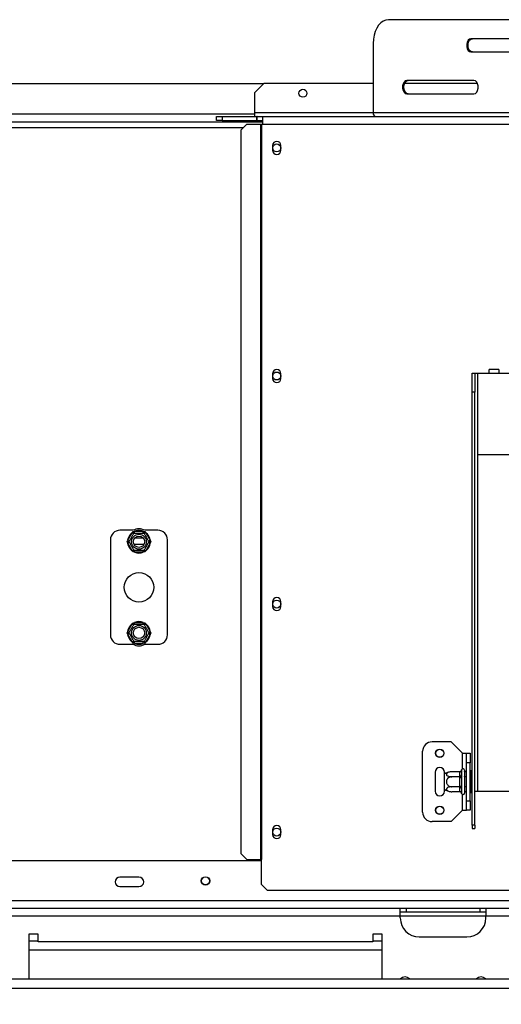
# Model space of a CAD drawing. Units: millimetres. Extents: x 31 to 4233, y 108 to 3276.
# Drawn here: x 1789 to 2042, y 578 to 1096 of the extents above; entities that cross this region are included whole.
import ezdxf

# ---------------------------------------------------------------- set-up
doc = ezdxf.new("R2010")
doc.units = ezdxf.units.MM
doc.header["$LTSCALE"] = 16
doc.layers.add('FORMAT', color=7, linetype='Continuous')
doc.styles.add('SLDTEXTSTYLE0', font='TXT', dxfattribs={"width": 0.75})
doc.dimstyles.new('SLDDIMSTYLE0', dxfattribs={"dimtxt": 56, "dimasz": 52.832, "dimexe": 0, "dimexo": 0.0625, "dimgap": 14, "dimtad": 1, "dimdec": 0, "dimrnd": 1e-09, "dimzin": 12, "dimdsep": 46, "dimtxsty": 'SLDTEXTSTYLE0', "dimsah": 1, "dimcen": 0.09, "dimadec": 0, "dimazin": 3, "dimtfac": 1, "dimtdec": 0, "dimtofl": 0, "dimtmove": 0, "dimatfit": 3, "dimfxl": 0, "dimfrac": 2, "dimtolj": 1, "dimtzin": 12, "dimarcsym": 0})

# ---------------------------------------------------------------- blocks, each defined once
blk = doc.blocks.new('_D_11')
at = {"layer": 'FORMAT'}
for p, q in [((1386.52, 843.15), (1386.52, 252.92)), ((2454.02, 514.18), (2454.02, 252.92)), ((1875.88, 441.6), (1858.82, 441.6)), ((1858.82, 441.6), (1858.82, 352.7)), ((1981.73, 441.6), (1998.8, 441.6)), ((1998.8, 441.6), (1998.8, 352.7)), ((1858.82, 352.7), (1875.88, 352.7)), ((1998.8, 352.7), (1981.73, 352.7)), ((1386.52, 268.92), (2454.02, 268.92))]:
    blk.add_line(p, q, dxfattribs=at)
for points in [[(1386.52, 268.92), (1439.35, 260.79), (1439.35, 277.04)], [(2454.02, 268.92), (2401.19, 277.04), (2401.19, 260.79)]]:
    blk.add_solid(points, dxfattribs=at)
at = {"layer": 'FORMAT', "char_height": 56, "attachment_point": 1, "style": 'SLDTEXTSTYLE0'}
for s, insert in [('42"', (1875.88, 424.89)), ('1068', (1846.05, 341.1))]:
    blk.add_mtext(s, dxfattribs=dict(at, insert=insert))

msp = doc.modelspace()

# ---------------------------------------------------------------- linework, layer by layer
at = {"color": 7, "linetype": 'Continuous', "lineweight": 25}
for p, q in [((2307.366, 1095.845), (1982.758, 1095.845)), ((1974.723, 1083.345), (1974.723, 1046.845)), ((2061.499, 1085.845), (2026.146, 1085.845)), ((2026.146, 1078.845), (2061.499, 1078.845)), ((1917.268, 1062.345), (1912.268, 1057.345)), ((1974.723, 1062.345), (1917.268, 1062.345)), ((2029.599, 1062.345), (1991.319, 1062.345)), ((2027.753, 1063.845), (1992.4, 1063.845)), ((1917.068, 1062.145), (1764.832, 1062.145)), ((1912.268, 1057.345), (1912.268, 1046.845)), ((1992.4, 1056.845), (2027.753, 1056.845)), ((1912.268, 1046.845), (1912.268, 1044.845)), ((2315.4, 1046.845), (1974.723, 1046.845)), ((856.268, 1042.145), (1916.768, 1042.145)), ((1892.268, 1042.845), (1892.268, 1044.845)), ((1892.268, 1044.845), (1895.268, 1044.845)), ((1895.268, 1042.845), (1892.268, 1042.845)), ((1895.268, 1044.845), (1895.268, 1042.845)), ((1895.268, 1044.845), (1913.468, 1044.845)), ((1895.268, 1042.845), (1913.468, 1042.845)), ((1913.468, 1042.845), (1913.468, 1044.845)), ((1913.668, 1044.845), (1913.468, 1044.845)), ((1913.468, 1042.845), (1913.668, 1042.845)), ((1913.668, 1042.845), (1913.668, 1044.845)), ((1913.668, 1044.845), (1916.768, 1044.845)), ((1913.668, 1042.845), (1916.768, 1042.845)), ((1916.768, 1040.845), (1916.768, 1044.845)), ((1916.768, 1044.845), (2348.768, 1044.845)), ((1908.188, 1040.845), (1905.205, 1037.845)), ((1905.205, 656.845), (1905.205, 1037.845)), ((1908.188, 1040.845), (1915.499, 1040.845)), ((1915.499, 1040.845), (1915.917, 1040.845)), ((1915.499, 1040.845), (1915.499, 653.845)), ((1915.917, 1040.845), (1915.917, 653.845)), ((1915.917, 1040.845), (1916.768, 1040.845)), ((1916.768, 1040.845), (2348.768, 1040.845)), ((1921.818, 1029.595), (1921.818, 1027.095)), ((1926.218, 1027.095), (1926.218, 1029.595)), ((1921.818, 909.595), (1921.818, 907.095)), ((1926.218, 907.095), (1926.218, 909.595)), ((2026.768, 909.845), (2028.268, 909.845)), ((2026.768, 899.845), (2026.768, 909.845)), ((2028.268, 909.845), (2028.268, 899.845)), ((2028.268, 909.845), (2029.768, 909.845)), ((2029.768, 866.845), (2029.768, 909.845)), ((2029.768, 909.845), (2035.768, 909.845)), ((2040.768, 911.845), (2035.768, 911.845)), ((2035.768, 909.845), (2035.768, 911.845)), ((2035.768, 909.845), (2040.768, 909.845)), ((2040.768, 911.845), (2040.768, 909.845)), ((2040.768, 909.845), (2098.768, 909.845)), ((2028.268, 899.845), (2026.768, 899.845)), ((2026.768, 671.953), (2026.768, 899.845)), ((2028.268, 671.953), (2028.268, 899.845)), ((2235.768, 866.845), (2029.768, 866.845)), ((1848.521, 827.145), (1841.518, 827.145)), ((1845.572, 821.946), (1847.852, 825.895)), ((1847.852, 825.895), (1848.431, 826.493)), ((1847.852, 825.895), (1848.718, 825.395)), ((1848.431, 826.493), (1849.239, 826.695)), ((1849.239, 825.695), (1849.239, 826.695)), ((1849.239, 826.695), (1853.798, 826.695)), ((1853.798, 825.695), (1853.798, 826.695)), ((1853.798, 826.695), (1854.606, 826.493)), ((1854.319, 825.395), (1855.185, 825.895)), ((1861.518, 827.145), (1854.516, 827.145)), ((1854.606, 826.493), (1855.185, 825.895)), ((1855.185, 825.895), (1857.465, 821.946)), ((1836.518, 822.145), (1836.518, 772.145)), ((1845.343, 821.145), (1845.572, 821.946)), ((1845.572, 820.345), (1845.343, 821.145)), ((1845.572, 821.946), (1846.438, 821.446)), ((1845.572, 820.345), (1846.438, 820.845)), ((1847.852, 816.396), (1845.572, 820.345)), ((1849.282, 823.145), (1853.755, 823.145)), ((1857.465, 820.345), (1855.185, 816.396)), ((1856.599, 821.446), (1857.465, 821.946)), ((1856.599, 820.845), (1857.465, 820.345)), ((1857.465, 821.946), (1857.694, 821.145)), ((1857.694, 821.145), (1857.465, 820.345)), ((1866.518, 772.145), (1866.518, 822.145)), ((1847.852, 816.396), (1848.718, 816.896)), ((1848.431, 815.797), (1847.852, 816.396)), ((1849.239, 815.595), (1848.431, 815.797)), ((1849.239, 815.595), (1849.239, 816.595)), ((1853.798, 815.595), (1849.239, 815.595)), ((1853.798, 815.595), (1853.798, 816.595)), ((1854.606, 815.797), (1853.798, 815.595)), ((1854.319, 816.896), (1855.185, 816.396)), ((1855.185, 816.396), (1854.606, 815.797)), ((1921.818, 789.595), (1921.818, 787.095)), ((1926.218, 787.095), (1926.218, 789.595)), ((1845.572, 773.946), (1847.852, 777.895)), ((1847.852, 777.895), (1848.431, 778.493)), ((1847.852, 777.895), (1848.718, 777.395)), ((1848.431, 778.493), (1849.239, 778.695)), ((1849.239, 777.695), (1849.239, 778.695)), ((1849.239, 778.695), (1853.798, 778.695)), ((1853.798, 777.695), (1853.798, 778.695)), ((1853.798, 778.695), (1854.606, 778.493)), ((1854.319, 777.395), (1855.185, 777.895)), ((1854.606, 778.493), (1855.185, 777.895)), ((1855.185, 777.895), (1857.465, 773.946)), ((1845.343, 773.145), (1845.572, 773.946)), ((1845.572, 772.345), (1845.343, 773.145)), ((1845.572, 773.946), (1846.438, 773.446)), ((1845.572, 772.345), (1846.438, 772.845)), ((1847.852, 768.396), (1845.572, 772.345)), ((1857.465, 772.345), (1855.185, 768.396)), ((1856.599, 773.446), (1857.465, 773.946)), ((1856.599, 772.845), (1857.465, 772.345)), ((1857.465, 773.946), (1857.694, 773.145)), ((1857.694, 773.145), (1857.465, 772.345)), ((1841.518, 767.145), (1848.521, 767.145)), ((1847.852, 768.396), (1848.718, 768.896)), ((1848.431, 767.797), (1847.852, 768.396)), ((1849.239, 767.595), (1848.431, 767.797)), ((1849.239, 767.595), (1849.239, 768.595)), ((1853.798, 767.595), (1849.239, 767.595)), ((1853.798, 767.595), (1853.798, 768.595)), ((1854.606, 767.797), (1853.798, 767.595)), ((1854.319, 768.896), (1855.185, 768.396)), ((1854.516, 767.145), (1861.518, 767.145)), ((1855.185, 768.396), (1854.606, 767.797)), ((2015.768, 715.845), (2005.768, 715.845)), ((2021.768, 709.845), (2015.768, 715.845)), ((2000.768, 678.845), (2000.768, 710.845)), ((2021.768, 709.845), (2023.768, 709.845)), ((2023.768, 709.845), (2025.768, 709.845)), ((2023.768, 704.845), (2023.768, 709.845)), ((2025.768, 709.845), (2025.768, 704.845)), ((2025.768, 704.845), (2023.768, 704.845)), ((2023.768, 684.845), (2023.768, 704.845)), ((2025.768, 684.845), (2025.768, 704.845)), ((2007.268, 699.845), (2007.268, 689.845)), ((2012.268, 698.786), (2012.268, 699.845)), ((2020.274, 700.099), (2016.168, 700.099)), ((2020.268, 699.926), (2020.274, 700.099)), ((2020.268, 697.646), (2020.268, 699.926)), ((2021.289, 701.02), (2021.268, 700.792)), ((2021.268, 700.792), (2021.268, 698.512)), ((2022.768, 700.845), (2022.768, 688.845)), ((2022.868, 700.099), (2022.768, 700.215)), ((2022.868, 700.099), (2022.868, 697.472)), ((2023.768, 700.099), (2022.868, 700.099)), ((2026.268, 700.619), (2025.768, 700.619)), ((2026.268, 700.619), (2026.268, 697.732)), ((2012.268, 690.905), (2012.268, 698.786)), ((2020.274, 697.472), (2016.168, 697.472)), ((2020.274, 697.472), (2020.268, 697.646)), ((2020.268, 697.125), (2020.274, 697.472)), ((2020.268, 692.565), (2020.268, 697.125)), ((2020.268, 697.125), (2021.268, 697.125)), ((2021.268, 698.512), (2021.289, 697.933)), ((2021.289, 697.933), (2021.268, 697.125)), ((2021.268, 697.125), (2021.268, 692.565)), ((2022.868, 697.472), (2022.768, 697.53)), ((2022.868, 697.472), (2022.868, 692.218)), ((2023.768, 697.472), (2022.868, 697.472)), ((2026.268, 697.732), (2025.768, 697.732)), ((2026.268, 697.732), (2026.268, 691.959)), ((2012.268, 689.845), (2012.268, 690.905)), ((2020.274, 692.218), (2016.168, 692.218)), ((2020.274, 689.591), (2016.168, 689.591)), ((2020.268, 692.565), (2021.268, 692.565)), ((2020.274, 692.218), (2020.268, 692.565)), ((2020.268, 692.045), (2020.274, 692.218)), ((2020.268, 689.765), (2020.268, 692.045)), ((2020.274, 689.591), (2020.268, 689.765)), ((2021.268, 692.565), (2021.289, 691.758)), ((2021.289, 691.758), (2021.268, 691.179)), ((2021.268, 691.179), (2021.268, 688.899)), ((2022.868, 692.218), (2022.768, 692.161)), ((2022.768, 689.476), (2022.868, 689.591)), ((2023.768, 692.218), (2022.868, 692.218)), ((2022.868, 692.218), (2022.868, 689.591)), ((2023.768, 689.591), (2022.868, 689.591)), ((2026.268, 691.959), (2025.768, 691.959)), ((2026.268, 691.959), (2026.268, 689.072)), ((2028.268, 689.845), (2029.768, 689.845)), ((2029.768, 689.845), (2235.768, 689.845)), ((2021.268, 688.899), (2021.289, 688.67)), ((2023.768, 684.845), (2025.768, 684.845)), ((2023.768, 679.845), (2023.768, 684.845)), ((2026.268, 689.072), (2025.768, 689.072)), ((2025.768, 684.845), (2025.768, 679.845)), ((2021.768, 679.845), (2015.768, 673.845)), ((2021.768, 679.845), (2023.768, 679.845)), ((2025.768, 679.845), (2023.768, 679.845)), ((2015.768, 673.845), (2005.768, 673.845)), ((1921.818, 669.595), (1921.818, 667.095)), ((1926.218, 667.095), (1926.218, 669.595)), ((2028.268, 671.953), (2026.768, 671.953)), ((2026.768, 671.953), (2026.768, 670.207)), ((2026.768, 670.207), (2028.268, 670.207)), ((2028.268, 671.953), (2028.268, 670.207)), ((1915.917, 653.145), (1578.518, 653.145)), ((1905.205, 656.845), (1908.188, 653.845)), ((1908.188, 653.845), (1915.499, 653.845)), ((1915.499, 653.845), (1915.917, 653.845)), ((1915.917, 640.845), (1915.917, 653.845)), ((1851.518, 644.645), (1841.518, 644.645)), ((1841.518, 639.645), (1851.518, 639.645)), ((1915.917, 640.845), (1918.917, 637.845)), ((1918.917, 637.845), (2346.62, 637.845)), ((1989.018, 628.145), (1784.018, 628.145)), ((1989.018, 624.145), (1989.018, 628.145)), ((2034.018, 628.145), (1989.018, 628.145)), ((1992.018, 628.145), (1992.018, 626.145)), ((2031.018, 626.145), (2031.018, 628.145)), ((2034.018, 628.145), (2034.018, 624.145)), ((2294.018, 628.145), (2034.018, 628.145)), ((1989.018, 624.145), (1784.018, 624.145)), ((1992.018, 626.145), (1989.018, 626.145)), ((1989.018, 623.145), (1989.018, 624.145)), ((2031.018, 626.145), (1992.018, 626.145)), ((2034.018, 626.145), (2031.018, 626.145)), ((2034.018, 623.145), (2034.018, 624.145)), ((1798.518, 614.645), (1793.518, 614.645)), ((1793.518, 614.645), (1793.518, 591.145)), ((1798.518, 610.645), (1798.518, 614.645)), ((1979.518, 614.645), (1974.518, 614.645)), ((1974.518, 614.645), (1974.518, 610.645)), ((1979.518, 591.145), (1979.518, 614.645)), ((1999.018, 613.145), (2024.018, 613.145)), ((1793.518, 611.145), (1798.518, 611.145)), ((1974.518, 610.645), (1798.518, 610.645)), ((1974.518, 611.145), (1979.518, 611.145)), ((1979.518, 606.145), (1793.518, 606.145)), ((1578.518, 591.145), (2411.018, 591.145)), ((340.018, 586.145), (2433.018, 586.145))]:
    msp.add_line(p, q, dxfattribs=at)
at = {"color": 8, "linetype": 'Continuous', "lineweight": 25}
for p, q in [((1974.723, 1046.845), (1912.268, 1046.845)), ((1912.268, 1046.145), (1765.051, 1046.145)), ((866.539, 1039.145), (1906.498, 1039.145)), ((2029.768, 689.845), (2029.768, 866.845)), ((1854.117, 819.645), (1848.92, 819.645)), ((2021.768, 701.552), (2021.768, 709.845)), ((2021.768, 679.845), (2021.768, 688.138)), ((2294.018, 632.145), (1578.518, 632.145)), ((2034.018, 624.145), (1989.018, 624.145)), ((2294.018, 624.145), (2034.018, 624.145))]:
    msp.add_line(p, q, dxfattribs=at)
at = {"color": 7, "linetype": 'Continuous', "lineweight": 25, "flags": 128}
for points in [[(1982.758, 1095.845), (1981.363, 1095.655), (1980.01, 1095.091), (1978.74, 1094.171), (1977.593, 1092.921), (1976.603, 1091.38), (1975.799, 1089.595), (1975.208, 1087.621), (1974.845, 1085.516), (1974.723, 1083.345)], [(2026.146, 1085.845), (2025.377, 1085.634), (2024.7, 1085.026), (2024.198, 1084.095), (2023.93, 1082.953), (2023.93, 1081.738), (2024.198, 1080.595), (2024.7, 1079.664), (2025.377, 1079.056), (2026.146, 1078.845)], [(2026.912, 1078.845), (2026.143, 1079.056), (2025.466, 1079.664), (2024.964, 1080.595), (2024.696, 1081.738), (2024.696, 1082.953), (2024.964, 1084.095), (2025.466, 1085.026), (2026.143, 1085.634), (2026.912, 1085.845)], [(1992.4, 1063.845), (1991.63, 1063.634), (1990.954, 1063.026), (1990.451, 1062.095), (1990.184, 1060.953), (1990.184, 1059.738), (1990.451, 1058.595), (1990.954, 1057.664), (1991.63, 1057.056), (1992.4, 1056.845)], [(1993.166, 1056.845), (1992.396, 1057.056), (1991.72, 1057.664), (1991.217, 1058.595), (1990.95, 1059.738), (1990.95, 1060.953), (1991.217, 1062.095), (1991.72, 1063.026), (1992.396, 1063.634), (1993.166, 1063.845)], [(2027.753, 1056.845), (2028.522, 1057.056), (2029.199, 1057.664), (2029.701, 1058.595), (2029.969, 1059.738), (2029.969, 1060.953), (2029.701, 1062.095), (2029.199, 1063.026), (2028.522, 1063.634), (2027.753, 1063.845)]]:
    msp.add_lwpolyline(points, dxfattribs=at)
at = {"color": 7, "linetype": 'Continuous', "lineweight": 25}
for centre, radius in [((1937.768, 1057.145), 2.1), ((1924.018, 1028.345), 2.1), ((1924.018, 908.345), 2.1), ((1851.518, 821.145), 3.94), ((1851.518, 821.145), 3), ((1851.518, 797.145), 7.75), ((1924.018, 788.345), 2.1), ((1851.518, 773.145), 3.94), ((1851.518, 773.145), 3), ((2009.768, 709.845), 2.2), ((2009.768, 709.845), 2.1), ((2009.768, 679.845), 2.2), ((2009.768, 679.845), 2.1), ((1924.018, 668.345), 2.1), ((1886.518, 642.645), 2.2), ((1886.518, 642.645), 2.1)]:
    msp.add_circle(centre, radius, dxfattribs=at)
for centre, radius, start, end in [((1976.525, 1046.639), 1.814, 173.45913, 261.44831), ((1924.018, 1029.595), 2.2, 0, 180), ((1924.018, 1027.095), 2.2, 180, 0), ((1924.018, 909.595), 2.2, 0, 180), ((1924.018, 907.095), 2.2, 180, 0), ((1841.518, 822.145), 5, 90, 180), ((1851.518, 821.145), 6, 127.66835, 172.33165), ((1851.518, 821.145), 6.75, 62.73396, 117.26604), ((1851.518, 821.145), 6, 67.66835, 112.33165), ((1851.518, 821.145), 6, 7.66835, 52.33165), ((1861.518, 822.145), 5, 360, 90), ((1851.518, 821.145), 6, 187.66835, 232.33165), ((1851.518, 821.145), 6, 307.66835, 352.33165), ((1851.518, 821.145), 6, 247.66835, 292.33165), ((1924.018, 789.595), 2.2, 0, 180), ((1924.018, 787.095), 2.2, 180, 0), ((1851.518, 773.145), 6, 127.66835, 172.33165), ((1851.518, 773.145), 6, 67.66835, 112.33165), ((1851.518, 773.145), 6, 7.66835, 52.33165), ((1841.518, 772.145), 5, 180, 270), ((1851.518, 773.145), 6, 187.66835, 232.33165), ((1851.518, 773.145), 6, 307.66835, 352.33165), ((1861.518, 772.145), 5, 270, 360), ((1851.518, 773.145), 6.75, 242.73396, 297.26604), ((1851.518, 773.145), 6, 247.66835, 292.33165), ((2005.768, 710.845), 5, 90, 180), ((2009.768, 699.845), 2.5, 0, 180), ((2016.168, 693.652), 6.447, 94.84828, 127.22578), ((2016.168, 693.652), 6.447, 93.41047, 94.84828), ((2020.331, 700.864), 0.94, 266.18874, 355.59805), ((2022.018, 700.845), 0.75, 0, 166.48705), ((2020.331, 698.584), 0.94, 266.18874, 355.59805), ((2009.768, 689.845), 2.5, 180, 0), ((2016.168, 696.038), 6.447, 232.77422, 265.09511), ((2016.168, 696.038), 6.447, 265.09511, 265.55642), ((2020.331, 691.107), 0.94, 4.40195, 93.81126), ((2020.331, 688.827), 0.94, 4.40195, 93.81126), ((2022.018, 688.845), 0.75, 193.50512, 360), ((2005.768, 678.845), 5, 180, 270), ((1924.018, 669.595), 2.2, 0, 180), ((1924.018, 667.095), 2.2, 180, 0), ((1841.518, 642.145), 2.5, 90, 270), ((1851.518, 642.145), 2.5, 270, 90), ((1999.018, 623.145), 10, 180, 270), ((2024.018, 623.145), 10, 270, 0), ((1991.518, 588.645), 3.5, 45.58469, 134.41531), ((2031.518, 588.645), 3.5, 45.58469, 134.41531)]:
    msp.add_arc(centre, radius, start, end, dxfattribs=at)
for points, knots in [([(1846.265, 821.145), (1846.28, 821.172), (1846.31, 821.225), (1846.555, 821.649), (1846.923, 822.285), (1847.365, 823.051), (1847.795, 823.795), (1848.179, 824.461), (1848.509, 825.033), (1848.764, 825.474), (1848.879, 825.674), (1848.889, 825.69), (1848.892, 825.695)], [0, 0, 0, 0, 0.1157185, 0.2315943, 0.3492626, 0.4554707, 0.5500022, 0.639991, 0.7338656, 0.8369388, 0.9505161, 1, 1, 1, 1]), ([(1848.431, 826.493), (1848.432, 826.491), (1848.455, 826.451), (1848.539, 826.306), (1848.668, 826.083), (1848.793, 825.866), (1848.875, 825.724), (1848.886, 825.705), (1848.892, 825.695)], [0, 0, 0, 0, 0.0041616, 0.0965099, 0.3575048, 0.5815074, 0.7904673, 1, 1, 1, 1]), ([(1848.892, 825.695), (1848.922, 825.695), (1848.983, 825.695), (1849.473, 825.695), (1850.208, 825.695), (1851.092, 825.695), (1851.951, 825.695), (1852.72, 825.695), (1853.381, 825.695), (1853.89, 825.695), (1854.12, 825.695), (1854.14, 825.695), (1854.145, 825.695)], [0, 0, 0, 0, 0.1157185, 0.2315943, 0.3492626, 0.4554707, 0.5500022, 0.639991, 0.7338656, 0.8369388, 0.9505161, 1, 1, 1, 1]), ([(1854.145, 825.695), (1854.151, 825.705), (1854.162, 825.724), (1854.244, 825.866), (1854.369, 826.083), (1854.498, 826.306), (1854.582, 826.451), (1854.605, 826.491), (1854.606, 826.493)], [0, 0, 0, 0, 0.2095327, 0.4184926, 0.6424952, 0.9034901, 0.9958384, 1, 1, 1, 1]), ([(1854.145, 825.695), (1854.158, 825.674), (1854.185, 825.627), (1854.417, 825.226), (1854.789, 824.58), (1855.167, 823.926), (1855.527, 823.302), (1855.872, 822.705), (1856.239, 822.068), (1856.535, 821.556), (1856.735, 821.21), (1856.76, 821.167), (1856.772, 821.145)], [0, 0, 0, 0, 0.1033737, 0.2274024, 0.3456813, 0.4523152, 0.4998294, 0.5945143, 0.6890008, 0.787163, 0.8958903, 1, 1, 1, 1]), ([(1845.343, 821.145), (1845.345, 821.145), (1845.391, 821.145), (1845.56, 821.145), (1845.817, 821.145), (1846.067, 821.145), (1846.232, 821.145), (1846.254, 821.145), (1846.265, 821.145)], [0, 0, 0, 0, 0.0041616, 0.0965099, 0.3575048, 0.5815074, 0.7904673, 1, 1, 1, 1]), ([(1848.892, 816.595), (1848.879, 816.617), (1848.852, 816.663), (1848.62, 817.065), (1848.248, 817.711), (1847.87, 818.364), (1847.51, 818.988), (1847.165, 819.586), (1846.798, 820.222), (1846.502, 820.735), (1846.302, 821.08), (1846.277, 821.124), (1846.265, 821.145)], [0, 0, 0, 0, 0.1033737, 0.2274024, 0.3456813, 0.4523152, 0.4998294, 0.5945143, 0.6890008, 0.787163, 0.8958903, 1, 1, 1, 1]), ([(1856.772, 821.145), (1856.757, 821.119), (1856.727, 821.066), (1856.482, 820.642), (1856.114, 820.005), (1855.672, 819.24), (1855.242, 818.495), (1854.858, 817.83), (1854.528, 817.257), (1854.273, 816.817), (1854.158, 816.617), (1854.148, 816.6), (1854.145, 816.595)], [0, 0, 0, 0, 0.1157185, 0.2315943, 0.3492626, 0.4554707, 0.5500022, 0.639991, 0.7338656, 0.8369388, 0.9505161, 1, 1, 1, 1]), ([(1856.772, 821.145), (1856.783, 821.145), (1856.805, 821.145), (1856.97, 821.145), (1857.22, 821.145), (1857.477, 821.145), (1857.646, 821.145), (1857.692, 821.145), (1857.694, 821.145)], [0, 0, 0, 0, 0.20953267, 0.41849257, 0.64249521, 0.90349009, 0.99583842, 1, 1, 1, 1]), ([(1848.431, 815.797), (1848.432, 815.799), (1848.455, 815.839), (1848.539, 815.985), (1848.668, 816.208), (1848.793, 816.424), (1848.875, 816.567), (1848.886, 816.586), (1848.892, 816.595)], [0, 0, 0, 0, 0.0041616, 0.0965099, 0.3575048, 0.5815074, 0.7904673, 1, 1, 1, 1]), ([(1854.145, 816.595), (1854.115, 816.595), (1854.054, 816.595), (1853.564, 816.595), (1852.829, 816.595), (1851.945, 816.595), (1851.085, 816.595), (1850.317, 816.595), (1849.656, 816.595), (1849.147, 816.595), (1848.917, 816.595), (1848.897, 816.595), (1848.892, 816.595)], [0, 0, 0, 0, 0.1157185, 0.2315943, 0.3492626, 0.4554707, 0.5500022, 0.639991, 0.7338656, 0.8369388, 0.9505161, 1, 1, 1, 1]), ([(1854.145, 816.595), (1854.151, 816.586), (1854.162, 816.567), (1854.244, 816.424), (1854.369, 816.208), (1854.498, 815.985), (1854.582, 815.839), (1854.605, 815.799), (1854.606, 815.797)], [0, 0, 0, 0, 0.2095327, 0.4184926, 0.6424952, 0.9034901, 0.9958384, 1, 1, 1, 1]), ([(1846.265, 773.145), (1846.28, 773.172), (1846.31, 773.225), (1846.555, 773.649), (1846.923, 774.285), (1847.365, 775.051), (1847.795, 775.795), (1848.179, 776.461), (1848.509, 777.033), (1848.764, 777.474), (1848.879, 777.674), (1848.889, 777.69), (1848.892, 777.695)], [0, 0, 0, 0, 0.1157185, 0.2315943, 0.3492626, 0.4554707, 0.5500022, 0.639991, 0.7338656, 0.8369388, 0.9505161, 1, 1, 1, 1]), ([(1848.431, 778.493), (1848.432, 778.491), (1848.455, 778.451), (1848.539, 778.306), (1848.668, 778.083), (1848.793, 777.866), (1848.875, 777.724), (1848.886, 777.705), (1848.892, 777.695)], [0, 0, 0, 0, 0.0041616, 0.0965099, 0.3575048, 0.5815074, 0.7904673, 1, 1, 1, 1]), ([(1848.892, 777.695), (1848.922, 777.695), (1848.983, 777.695), (1849.473, 777.695), (1850.208, 777.695), (1851.092, 777.695), (1851.951, 777.695), (1852.72, 777.695), (1853.381, 777.695), (1853.89, 777.695), (1854.12, 777.695), (1854.14, 777.695), (1854.145, 777.695)], [0, 0, 0, 0, 0.1157185, 0.2315943, 0.3492626, 0.4554707, 0.5500022, 0.639991, 0.7338656, 0.8369388, 0.9505161, 1, 1, 1, 1]), ([(1854.145, 777.695), (1854.151, 777.705), (1854.162, 777.724), (1854.244, 777.866), (1854.369, 778.083), (1854.498, 778.306), (1854.582, 778.451), (1854.605, 778.491), (1854.606, 778.493)], [0, 0, 0, 0, 0.2095327, 0.4184926, 0.6424952, 0.9034901, 0.9958384, 1, 1, 1, 1]), ([(1854.145, 777.695), (1854.158, 777.674), (1854.185, 777.627), (1854.417, 777.226), (1854.789, 776.58), (1855.167, 775.926), (1855.527, 775.302), (1855.872, 774.705), (1856.239, 774.068), (1856.535, 773.556), (1856.735, 773.21), (1856.76, 773.167), (1856.772, 773.145)], [0, 0, 0, 0, 0.1033737, 0.2274024, 0.3456813, 0.4523152, 0.4998294, 0.5945143, 0.6890008, 0.787163, 0.8958903, 1, 1, 1, 1]), ([(1845.343, 773.145), (1845.345, 773.145), (1845.391, 773.145), (1845.56, 773.145), (1845.817, 773.145), (1846.067, 773.145), (1846.232, 773.145), (1846.254, 773.145), (1846.265, 773.145)], [0, 0, 0, 0, 0.0041616, 0.0965099, 0.3575048, 0.5815074, 0.7904673, 1, 1, 1, 1]), ([(1848.892, 768.595), (1848.879, 768.617), (1848.852, 768.663), (1848.62, 769.065), (1848.248, 769.711), (1847.87, 770.364), (1847.51, 770.988), (1847.165, 771.586), (1846.798, 772.222), (1846.502, 772.735), (1846.302, 773.08), (1846.277, 773.124), (1846.265, 773.145)], [0, 0, 0, 0, 0.1033737, 0.2274024, 0.3456813, 0.4523152, 0.4998294, 0.5945143, 0.6890008, 0.787163, 0.8958903, 1, 1, 1, 1]), ([(1856.772, 773.145), (1856.757, 773.119), (1856.727, 773.066), (1856.482, 772.642), (1856.114, 772.005), (1855.672, 771.24), (1855.242, 770.495), (1854.858, 769.83), (1854.528, 769.257), (1854.273, 768.817), (1854.158, 768.617), (1854.148, 768.6), (1854.145, 768.595)], [0, 0, 0, 0, 0.1157185, 0.2315943, 0.3492626, 0.4554707, 0.5500022, 0.639991, 0.7338656, 0.8369388, 0.9505161, 1, 1, 1, 1]), ([(1856.772, 773.145), (1856.783, 773.145), (1856.805, 773.145), (1856.97, 773.145), (1857.22, 773.145), (1857.477, 773.145), (1857.646, 773.145), (1857.692, 773.145), (1857.694, 773.145)], [0, 0, 0, 0, 0.20953267, 0.41849257, 0.64249521, 0.90349009, 0.99583842, 1, 1, 1, 1]), ([(1848.431, 767.797), (1848.432, 767.799), (1848.455, 767.839), (1848.539, 767.985), (1848.668, 768.208), (1848.793, 768.424), (1848.875, 768.567), (1848.886, 768.586), (1848.892, 768.595)], [0, 0, 0, 0, 0.0041616, 0.0965099, 0.3575048, 0.5815074, 0.7904673, 1, 1, 1, 1]), ([(1854.145, 768.595), (1854.115, 768.595), (1854.054, 768.595), (1853.564, 768.595), (1852.829, 768.595), (1851.945, 768.595), (1851.085, 768.595), (1850.317, 768.595), (1849.656, 768.595), (1849.147, 768.595), (1848.917, 768.595), (1848.897, 768.595), (1848.892, 768.595)], [0, 0, 0, 0, 0.1157185, 0.2315943, 0.3492626, 0.4554707, 0.5500022, 0.639991, 0.7338656, 0.8369388, 0.9505161, 1, 1, 1, 1]), ([(1854.145, 768.595), (1854.151, 768.586), (1854.162, 768.567), (1854.244, 768.424), (1854.369, 768.208), (1854.498, 767.985), (1854.582, 767.839), (1854.605, 767.799), (1854.606, 767.797)], [0, 0, 0, 0, 0.2095327, 0.4184926, 0.6424952, 0.9034901, 0.9958384, 1, 1, 1, 1]), ([(2016.168, 700.099), (2015.868, 700.087), (2015.208, 700.06), (2014.288, 699.828), (2013.576, 699.455), (2013.279, 699.078), (2013.215, 698.718), (2013.339, 698.373), (2013.761, 698.005), (2014.417, 697.709), (2015.248, 697.51), (2015.866, 697.485), (2016.168, 697.472)], [0, 0, 0, 0, 0.1033737, 0.2274024, 0.3456813, 0.4523152, 0.4998294, 0.5945143, 0.6890008, 0.787163, 0.8958903, 1, 1, 1, 1]), ([(2020.274, 700.099), (2020.377, 700.11), (2020.584, 700.132), (2020.862, 700.297), (2021.098, 700.547), (2021.228, 700.804), (2021.278, 700.972), (2021.289, 701.018), (2021.289, 701.02)], [0, 0, 0, 0, 0.2095327, 0.4184926, 0.6424952, 0.9034901, 0.9958384, 1, 1, 1, 1]), ([(2016.168, 697.472), (2015.832, 697.442), (2015.159, 697.381), (2014.243, 696.891), (2013.559, 696.156), (2013.222, 695.272), (2013.232, 694.412), (2013.519, 693.644), (2014.044, 692.983), (2014.8, 692.474), (2015.553, 692.243), (2016.025, 692.224), (2016.168, 692.218)], [0, 0, 0, 0, 0.1157185, 0.2315943, 0.3492626, 0.4554707, 0.5500022, 0.639991, 0.7338656, 0.8369388, 0.9505161, 1, 1, 1, 1]), ([(2020.274, 697.472), (2020.377, 697.478), (2020.584, 697.489), (2020.862, 697.571), (2021.098, 697.696), (2021.228, 697.825), (2021.278, 697.909), (2021.289, 697.932), (2021.289, 697.933)], [0, 0, 0, 0, 0.2095327, 0.4184926, 0.6424952, 0.9034901, 0.9958384, 1, 1, 1, 1]), ([(2016.168, 692.218), (2015.832, 692.203), (2015.159, 692.172), (2014.243, 691.928), (2013.559, 691.56), (2013.222, 691.118), (2013.232, 690.688), (2013.519, 690.304), (2014.044, 689.974), (2014.8, 689.719), (2015.553, 689.604), (2016.025, 689.594), (2016.168, 689.591)], [0, 0, 0, 0, 0.1157185, 0.2315943, 0.3492626, 0.4554707, 0.5500022, 0.639991, 0.7338656, 0.8369388, 0.9505161, 1, 1, 1, 1]), ([(2020.274, 692.218), (2020.377, 692.213), (2020.584, 692.202), (2020.862, 692.12), (2021.098, 691.995), (2021.228, 691.866), (2021.278, 691.782), (2021.289, 691.759), (2021.289, 691.758)], [0, 0, 0, 0, 0.2095327, 0.4184926, 0.6424952, 0.9034901, 0.9958384, 1, 1, 1, 1]), ([(2021.289, 688.67), (2021.289, 688.672), (2021.278, 688.718), (2021.228, 688.887), (2021.098, 689.144), (2020.862, 689.394), (2020.584, 689.559), (2020.377, 689.581), (2020.274, 689.591)], [0, 0, 0, 0, 0.00416158, 0.09650991, 0.35750479, 0.58150743, 0.79046733, 1, 1, 1, 1])]:
    msp.add_open_spline(points, degree=3, knots=knots, dxfattribs=at)

# ---------------------------------------------------------------- dimensions: what is measured, and where the dimension line sits
at = {"layer": 'FORMAT'}
dim = msp.add_linear_dim(base=(2454.01848274, 268.916951777), p1=(1386.51848274, 859.145279567), p2=(2454.01848274, 530.180634906), dimstyle='SLDDIMSTYLE0', dxfattribs=at)
dim.commit()
dim.dimension.update_dxf_attribs({"geometry": '_D_11', "text_midpoint": (1928.805777774, 268.916951777), "dimtype": 160})

doc.saveas('drawing.dxf')
